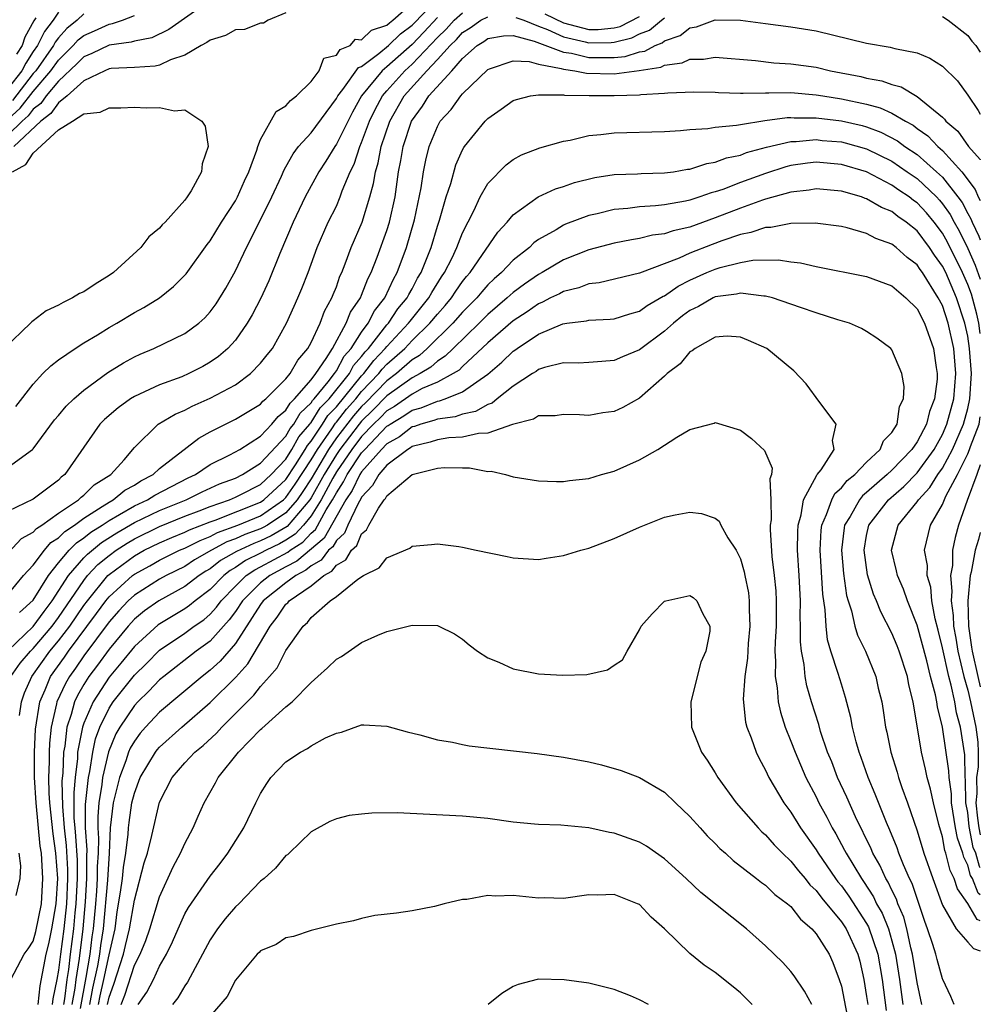
# Model space of a CAD drawing. Units: inches. Extents: x 2626159 to 2628000, y 1434000 to 1437000.
# Drawn here: x 2627924 to 2628000, y 1434263 to 1434341 of the extents above; entities that cross this region are included whole.
import ezdxf

# ---------------------------------------------------------------- set-up
doc = ezdxf.new("R2010")
doc.units = ezdxf.units.IN
doc.header["$MEASUREMENT"] = 0
doc.layers.add('LD26251434_2ft', color=207, linetype='Continuous')

msp = doc.modelspace()

# ---------------------------------------------------------------- linework, layer by layer
at = {"layer": 'LD26251434_2ft'}
for points, elevation in [([(2627923, 1434305.589), (2627924.946, 1434307), (2627925, 1434307.053), (2627926.673, 1434309.327), (2627927, 1434309.693), (2627927.59, 1434310.41), (2627928.211, 1434311), (2627929, 1434311.688), (2627930.902, 1434313.098), (2627932.134, 1434313.866), (2627933, 1434314.335), (2627933.456, 1434314.544), (2627934.545, 1434315), (2627937, 1434316.174), (2627938.116, 1434317), (2627938.583, 1434317.417), (2627939, 1434317.885), (2627939.471, 1434318.528), (2627940.234, 1434319.766), (2627941, 1434321.148), (2627941.89, 1434323), (2627943, 1434325.179), (2627943.878, 1434327), (2627944.646, 1434328.646), (2627944.854, 1434329.146), (2627945, 1434329.384), (2627945.572, 1434330.428), (2627946.015, 1434331), (2627947, 1434332.087), (2627949, 1434334.793), (2627949.11, 1434335), (2627949.508, 1434335.508), (2627950.753, 1434337.247), (2627951, 1434337.346), (2627952.364, 1434338.364), (2627953.14, 1434339), (2627954.074, 1434339.926), (2627955, 1434340.62), (2627957, 1434342.69)], 9936), ([(2627939, 1434342.569), (2627935.742, 1434340.258), (2627934.383, 1434339.617), (2627933, 1434339.336), (2627932.748, 1434339.252), (2627931, 1434339.038), (2627929.644, 1434338.357), (2627929, 1434338.111), (2627928.45, 1434337.55), (2627927, 1434336.185), (2627926.015, 1434335), (2627925.595, 1434334.405), (2627925, 1434333.953), (2627924.583, 1434333.417), (2627924.12, 1434333), (2627923, 1434331.931)], 9936), ([(2627923.604, 1434310.396), (2627925, 1434312.175), (2627925.766, 1434313), (2627926.376, 1434313.624), (2627927, 1434314.083), (2627928.313, 1434315), (2627929, 1434315.429), (2627930.075, 1434316.075), (2627931, 1434316.655), (2627931.614, 1434317), (2627933, 1434317.835), (2627933.764, 1434318.236), (2627935.001, 1434318.999), (2627936.106, 1434319.894), (2627937.095, 1434320.905), (2627938.772, 1434323.228), (2627939, 1434323.519), (2627939.91, 1434325), (2627941, 1434326.695), (2627941.164, 1434327), (2627941.715, 1434328.284), (2627942.06, 1434329), (2627942.694, 1434330.694), (2627942.778, 1434331), (2627943, 1434331.542), (2627944.241, 1434333.759), (2627945, 1434334.217), (2627945.357, 1434334.643), (2627945.847, 1434335), (2627947, 1434336.152), (2627947.63, 1434337), (2627947.998, 1434338.003), (2627949, 1434338.244), (2627949.311, 1434338.69), (2627950.087, 1434339), (2627950.508, 1434339.492), (2627951, 1434339.46), (2627951.794, 1434340.206), (2627953, 1434340.601), (2627953.2, 1434340.799), (2627953.468, 1434341), (2627955, 1434342.36)], 9934), ([(2627927, 1434341.641), (2627926.574, 1434341), (2627925.884, 1434340.116), (2627925.334, 1434339), (2627925, 1434338.522), (2627924.394, 1434337.606), (2627924.081, 1434337), (2627923, 1434335.606)], 9942), ([(2627923, 1434298.804), (2627924.07, 1434299.93), (2627925, 1434300.426), (2627925.264, 1434300.736), (2627925.683, 1434301), (2627927, 1434301.932), (2627928.586, 1434303), (2627928.787, 1434303.213), (2627929, 1434303.363), (2627929.817, 1434304.183), (2627931.128, 1434305), (2627932.182, 1434306.182), (2627933, 1434307.135), (2627934.885, 1434309), (2627936.222, 1434309.778), (2627937, 1434310.102), (2627937.583, 1434310.417), (2627939, 1434311.048), (2627941, 1434312.125), (2627942.198, 1434313), (2627943, 1434313.823), (2627943.512, 1434314.488), (2627943.93, 1434315), (2627945.064, 1434317), (2627945.653, 1434318.347), (2627945.958, 1434319), (2627946.263, 1434319.737), (2627946.757, 1434321), (2627947.488, 1434323), (2627948.363, 1434325), (2627949, 1434326.278), (2627949.314, 1434327), (2627949.472, 1434327.472), (2627950.099, 1434329), (2627950.398, 1434329.602), (2627950.861, 1434331), (2627951, 1434331.304), (2627951.628, 1434333), (2627952.072, 1434333.928), (2627952.662, 1434335), (2627953, 1434335.402), (2627954.413, 1434337), (2627955, 1434337.527), (2627957, 1434339.645), (2627957.702, 1434340.298), (2627958.319, 1434341), (2627959, 1434341.597)], 9940), ([(2627923, 1434333.163), (2627923.966, 1434334.033), (2627925, 1434335.362), (2627926.394, 1434337), (2627927, 1434337.85), (2627927.587, 1434338.412), (2627928.163, 1434339), (2627928.556, 1434339.444), (2627929, 1434339.798), (2627929.838, 1434340.162), (2627931, 1434340.697), (2627931.27, 1434340.73), (2627932.075, 1434341), (2627933, 1434341.377)], 9938), ([(2627923, 1434295.532), (2627924.229, 1434297), (2627925, 1434297.83), (2627925.872, 1434299), (2627926.391, 1434299.609), (2627927, 1434299.992), (2627927.5, 1434300.501), (2627928.259, 1434301), (2627929, 1434301.544), (2627930.463, 1434302.463), (2627931, 1434302.828), (2627931.314, 1434303), (2627932.24, 1434303.76), (2627933, 1434304.172), (2627933.503, 1434304.497), (2627934.494, 1434305), (2627935, 1434305.474), (2627938.105, 1434307.895), (2627939, 1434308.382), (2627940.209, 1434309), (2627941, 1434309.381), (2627943, 1434310.593), (2627943.185, 1434310.815), (2627943.414, 1434311), (2627945, 1434312.579), (2627945.345, 1434313), (2627945.941, 1434314.059), (2627946.752, 1434315), (2627947, 1434315.464), (2627947.709, 1434317), (2627948.059, 1434317.941), (2627948.644, 1434319), (2627948.738, 1434319.262), (2627949, 1434319.888), (2627949.284, 1434320.716), (2627949.421, 1434321), (2627949.698, 1434321.698), (2627950.172, 1434323), (2627951.037, 1434325), (2627951.658, 1434327), (2627951.948, 1434328.052), (2627952.089, 1434329), (2627952.306, 1434329.694), (2627952.548, 1434331), (2627953.23, 1434333), (2627954.38, 1434335), (2627956.173, 1434337), (2627957, 1434337.882), (2627958.01, 1434339), (2627958.523, 1434339.477), (2627959, 1434340.02), (2627959.599, 1434340.401), (2627960.454, 1434341), (2627961, 1434341.274)], 9942), ([(2627929, 1434341.499), (2627928.464, 1434341), (2627927.65, 1434340.35), (2627927, 1434339.615), (2627926.73, 1434339.27), (2627926.597, 1434339), (2627925.189, 1434337), (2627925, 1434336.778), (2627923.35, 1434334.65)], 9940), ([(2627945, 1434341.594), (2627943.603, 1434341), (2627943.22, 1434340.78), (2627943, 1434340.776), (2627941.72, 1434340.28), (2627941, 1434340.247), (2627940.21, 1434339.79), (2627939, 1434339.433), (2627938.753, 1434339.247), (2627938.284, 1434339), (2627937, 1434338.223), (2627935.858, 1434337.858), (2627935, 1434337.447), (2627934.644, 1434337.356), (2627933, 1434337.246), (2627931.165, 1434337.165), (2627931, 1434337.141), (2627930.66, 1434337), (2627929, 1434336.188), (2627927.688, 1434335), (2627927, 1434334.462), (2627926.395, 1434333.605), (2627925.598, 1434333), (2627923.469, 1434331)], 9934), ([(2627965.511, 1434341.511), (2627967, 1434340.804), (2627969, 1434340.267), (2627969.726, 1434340.274), (2627971, 1434340.388), (2627971.49, 1434340.51), (2627973, 1434341.296)], 9940), ([(2627997, 1434341.289), (2627997.451, 1434341), (2627999, 1434339.783), (2627999.337, 1434339.337), (2627999.657, 1434339), (2628000, 1434338.475)], 9942), ([(2627957, 1434341.214), (2627955.94, 1434340.06), (2627955, 1434339.09), (2627953, 1434337.299), (2627952.627, 1434337), (2627951.001, 1434335), (2627950.273, 1434333.726), (2627949, 1434331.181), (2627948.869, 1434331), (2627948.165, 1434329.835), (2627947.621, 1434329), (2627946.537, 1434327), (2627945.575, 1434325), (2627944.519, 1434322.519), (2627943.642, 1434320.358), (2627943.011, 1434318.989), (2627942.331, 1434317.669), (2627941.939, 1434317), (2627941, 1434315.66), (2627940.406, 1434315), (2627939.654, 1434314.345), (2627939, 1434313.896), (2627938.429, 1434313.571), (2627937.325, 1434313), (2627936.755, 1434312.755), (2627935, 1434312.1), (2627933, 1434311.187), (2627932.702, 1434311), (2627931.708, 1434310.292), (2627930.627, 1434309.373), (2627930.26, 1434309), (2627927.507, 1434305), (2627927.21, 1434304.791), (2627927, 1434304.569), (2627925, 1434303.049), (2627923, 1434302.104)], 9938), ([(2627925.201, 1434341.201), (2627925.038, 1434340.962), (2627924.34, 1434339.659), (2627924.123, 1434339), (2627923.676, 1434338.324)], 9944), ([(2627923.914, 1434294.086), (2627925, 1434295.052), (2627926.196, 1434297), (2627927, 1434298.014), (2627927.831, 1434299), (2627928.41, 1434299.59), (2627929, 1434299.978), (2627929.562, 1434300.438), (2627930.45, 1434301), (2627931, 1434301.373), (2627931.827, 1434301.827), (2627933, 1434302.52), (2627934.042, 1434303), (2627934.625, 1434303.375), (2627935.934, 1434304.067), (2627937.266, 1434304.735), (2627937.841, 1434305), (2627939, 1434305.787), (2627940.563, 1434306.563), (2627941.347, 1434307), (2627943, 1434308.049), (2627943.881, 1434309), (2627944.389, 1434309.611), (2627945, 1434310.103), (2627945.331, 1434310.67), (2627945.684, 1434311), (2627947, 1434312.52), (2627947.372, 1434313), (2627948.196, 1434314.196), (2627948.686, 1434315), (2627949.784, 1434317), (2627950.123, 1434317.877), (2627950.904, 1434319), (2627951, 1434319.22), (2627951.491, 1434320.509), (2627951.76, 1434321), (2627952.24, 1434322.24), (2627953, 1434324.346), (2627953.203, 1434325), (2627953.647, 1434327), (2627953.933, 1434329), (2627954.115, 1434329.885), (2627954.296, 1434331), (2627954.955, 1434333), (2627955.82, 1434334.18), (2627956.336, 1434335), (2627958.14, 1434337), (2627959, 1434337.979), (2627960.155, 1434339), (2627960.671, 1434339.329), (2627961, 1434339.559), (2627962.246, 1434339.754), (2627963, 1434339.782), (2627964.654, 1434339.346), (2627967, 1434338.47), (2627967.611, 1434338.389), (2627969, 1434338.054), (2627969.964, 1434338.036), (2627971, 1434338.048), (2627971.87, 1434338.13), (2627973, 1434338.494), (2627973.437, 1434338.563), (2627974.258, 1434339), (2627974.796, 1434339.204), (2627975, 1434339.373), (2627976.217, 1434339.783), (2627977, 1434340.395), (2627977.529, 1434340.471), (2627979, 1434341.032), (2627981.016, 1434341.016), (2627983, 1434340.732), (2627985, 1434340.477), (2627987, 1434340.16), (2627991, 1434339.174), (2627992.873, 1434338.873), (2627993.233, 1434338.767), (2627995, 1434338.419), (2627996.009, 1434338.009), (2627997, 1434337.355), (2627998.19, 1434336.19), (2627999, 1434335.06), (2627999.842, 1434333.842), (2628000, 1434333.558)], 9944), ([(2627963.224, 1434341.224), (2627963.855, 1434341), (2627965, 1434340.544), (2627965.72, 1434340.28), (2627967, 1434339.682), (2627968.708, 1434339.292), (2627969, 1434339.212), (2627970.77, 1434339.23), (2627971, 1434339.251), (2627972.402, 1434339.598), (2627973, 1434339.911), (2627973.79, 1434340.21), (2627974.745, 1434341), (2627975, 1434341.182)], 9942), ([(2627923, 1434291.072), (2627925, 1434292.974), (2627925.847, 1434294.153), (2627926.502, 1434295), (2627927.788, 1434297), (2627929, 1434298.394), (2627929.292, 1434298.708), (2627930.392, 1434299.608), (2627931.609, 1434300.391), (2627933, 1434301.201), (2627935, 1434302.158), (2627937.105, 1434303), (2627938.373, 1434303.627), (2627939.744, 1434304.256), (2627941, 1434304.726), (2627941.561, 1434305), (2627943, 1434305.902), (2627945, 1434308.052), (2627945.337, 1434308.663), (2627945.624, 1434309), (2627946.131, 1434309.869), (2627947, 1434310.682), (2627947.123, 1434310.877), (2627947.241, 1434311), (2627948.345, 1434312.345), (2627948.853, 1434313), (2627949, 1434313.214), (2627949.62, 1434314.38), (2627950.165, 1434315), (2627951, 1434316.293), (2627951.522, 1434317), (2627952.018, 1434317.982), (2627952.835, 1434319), (2627953.515, 1434320.485), (2627953.82, 1434321), (2627954.554, 1434323), (2627955.178, 1434325.178), (2627955.71, 1434327.711), (2627955.905, 1434329), (2627956.084, 1434329.916), (2627956.351, 1434331), (2627957, 1434332.588), (2627957.231, 1434333), (2627958.083, 1434333.917), (2627958.846, 1434335), (2627959, 1434335.173), (2627961, 1434337.107), (2627961.14, 1434337.14), (2627963, 1434337.772), (2627964.277, 1434337.723), (2627965, 1434337.518), (2627966.813, 1434337.187), (2627967, 1434337.118), (2627967.887, 1434337), (2627968.81, 1434336.81), (2627971, 1434336.756), (2627972.984, 1434337.016), (2627974.711, 1434337.289), (2627975, 1434337.443), (2627976.379, 1434337.621), (2627977, 1434337.91), (2627978.072, 1434337.928), (2627979, 1434338.087), (2627982.188, 1434337.812), (2627983.635, 1434337.635), (2627985, 1434337.549), (2627987, 1434337.273), (2627988.133, 1434337), (2627990.531, 1434336.531), (2627991, 1434336.411), (2627992.197, 1434336.197), (2627993, 1434335.905), (2627993.726, 1434335.726), (2627995, 1434334.957), (2627997, 1434333.321), (2627997.167, 1434333.167), (2627997.277, 1434333), (2627998.208, 1434332.208), (2627999.059, 1434331), (2627999.977, 1434329.977), (2628000, 1434329.93)], 9946), ([(2627923.224, 1434289), (2627923.946, 1434290.054), (2627924.774, 1434291), (2627925, 1434291.216), (2627926.502, 1434293), (2627927, 1434293.665), (2627929, 1434296.62), (2627929.303, 1434297), (2627930.121, 1434297.879), (2627931, 1434298.597), (2627931.554, 1434299), (2627932.428, 1434299.571), (2627933, 1434299.903), (2627935, 1434300.89), (2627937, 1434301.699), (2627938.122, 1434302.122), (2627939, 1434302.474), (2627940.538, 1434303), (2627941, 1434303.199), (2627941.388, 1434303.388), (2627943, 1434304.216), (2627943.85, 1434305), (2627945, 1434306.235), (2627945.481, 1434307), (2627946.021, 1434307.979), (2627946.892, 1434309), (2627946.932, 1434309.068), (2627947, 1434309.132), (2627947.723, 1434310.277), (2627948.42, 1434311), (2627950.028, 1434313), (2627950.365, 1434313.635), (2627951, 1434314.357), (2627951.275, 1434314.725), (2627951.54, 1434315), (2627953, 1434316.868), (2627953.124, 1434317), (2627953.877, 1434318.123), (2627954.61, 1434319), (2627954.73, 1434319.269), (2627955, 1434319.725), (2627955.438, 1434320.562), (2627955.715, 1434321), (2627956.2, 1434322.199), (2627956.497, 1434323), (2627957, 1434324.689), (2627957.163, 1434325.162), (2627957.699, 1434327), (2627958.057, 1434328.057), (2627958.464, 1434329.536), (2627959, 1434330.74), (2627959.09, 1434330.91), (2627959.159, 1434331), (2627960.786, 1434333), (2627961, 1434333.222), (2627962.057, 1434333.943), (2627963, 1434334.633), (2627963.267, 1434334.733), (2627964.367, 1434335), (2627965, 1434335.102), (2627965.079, 1434335.079), (2627967, 1434335.084), (2627967.07, 1434335.07), (2627969.03, 1434335.03), (2627971, 1434335.025), (2627973, 1434335.092), (2627973.116, 1434335.116), (2627975, 1434335.219), (2627975.259, 1434335.259), (2627977.324, 1434335.324), (2627979, 1434335.294), (2627979.271, 1434335.272), (2627981, 1434335.234), (2627981.217, 1434335.217), (2627983, 1434335.256), (2627983.243, 1434335.243), (2627985, 1434335.269), (2627987, 1434335.099), (2627987.529, 1434335), (2627989, 1434334.772), (2627991, 1434334.344), (2627992.068, 1434334.068), (2627993, 1434333.65), (2627994.082, 1434333), (2627994.676, 1434332.676), (2627995, 1434332.428), (2627995.84, 1434331.839), (2627996.635, 1434331), (2627997, 1434330.686), (2627998.526, 1434329), (2627999.582, 1434327.582), (2627999.83, 1434327), (2628000, 1434326.705)], 9948), ([(2627923.342, 1434329), (2627924.417, 1434329.583), (2627925, 1434330.468), (2627927, 1434332.324), (2627928.105, 1434333), (2627929, 1434333.591), (2627930.288, 1434333.712), (2627931, 1434334.069), (2627931.935, 1434334.066), (2627933, 1434334.118), (2627933.937, 1434334.063), (2627935, 1434334.097), (2627936.173, 1434333.827), (2627937, 1434333.895), (2627938.355, 1434333), (2627938.616, 1434332.616), (2627938.85, 1434331), (2627938.379, 1434329.621), (2627938.314, 1434329), (2627937.492, 1434327.492), (2627937.189, 1434327), (2627937, 1434326.735), (2627935.43, 1434325), (2627935.209, 1434324.791), (2627935, 1434324.531), (2627934.161, 1434323.839), (2627933.506, 1434323), (2627931.339, 1434321), (2627931, 1434320.763), (2627929.904, 1434320.096), (2627929, 1434319.486), (2627928.663, 1434319.337), (2627928.108, 1434319), (2627927.356, 1434318.644), (2627927, 1434318.415), (2627926.026, 1434317.974), (2627925, 1434317.176), (2627924.883, 1434317.117), (2627924.786, 1434317), (2627922.694, 1434315)], 9932), ([(2627923.903, 1434285.903), (2627924.053, 1434287), (2627924.294, 1434287.705), (2627924.877, 1434289), (2627926.311, 1434291), (2627927, 1434291.82), (2627927.903, 1434293), (2627929, 1434294.616), (2627929.28, 1434295), (2627930.904, 1434297), (2627931, 1434297.09), (2627933, 1434298.562), (2627933.784, 1434299), (2627935, 1434299.603), (2627935.977, 1434300.023), (2627937, 1434300.436), (2627937.373, 1434300.627), (2627939, 1434301.261), (2627939.397, 1434301.397), (2627943, 1434302.824), (2627943.254, 1434303), (2627945, 1434304.613), (2627945.768, 1434305.768), (2627946.543, 1434307), (2627946.706, 1434307.295), (2627947, 1434307.64), (2627947.895, 1434309), (2627948.323, 1434309.677), (2627949, 1434310.379), (2627951, 1434312.816), (2627951.176, 1434313), (2627951.956, 1434314.045), (2627952.876, 1434315), (2627953, 1434315.158), (2627954.727, 1434317), (2627954.837, 1434317.163), (2627956.333, 1434319), (2627956.562, 1434319.438), (2627957.336, 1434320.664), (2627957.576, 1434321), (2627958.165, 1434322.165), (2627958.551, 1434323), (2627958.661, 1434323.339), (2627959, 1434324.156), (2627959.888, 1434325.888), (2627960.402, 1434327), (2627961, 1434328.062), (2627962.447, 1434329.553), (2627963, 1434329.959), (2627963.669, 1434330.331), (2627965.107, 1434330.893), (2627967, 1434331.432), (2627967.507, 1434331.507), (2627969, 1434331.858), (2627969.937, 1434331.937), (2627971, 1434332.086), (2627975, 1434332.186), (2627976.256, 1434332.256), (2627977, 1434332.344), (2627978.423, 1434332.423), (2627979, 1434332.519), (2627980.681, 1434332.681), (2627981, 1434332.751), (2627982.936, 1434333.064), (2627984.715, 1434333.285), (2627985, 1434333.289), (2627985.269, 1434333.269), (2627987, 1434333.267), (2627989, 1434333.018), (2627990.648, 1434332.648), (2627991, 1434332.551), (2627992.132, 1434332.131), (2627993.446, 1434331.446), (2627994.029, 1434331), (2627995, 1434330.35), (2627996.543, 1434329), (2627997, 1434328.567), (2627998.23, 1434327), (2627998.553, 1434326.553), (2627999, 1434325.696), (2627999.255, 1434325.255), (2627999.349, 1434325), (2627999.893, 1434323.893), (2628000, 1434323.591)], 9950), ([(2627923.213, 1434265), (2627924.272, 1434267), (2627924.581, 1434267.419), (2627925, 1434268.037), (2627925.196, 1434268.804), (2627925.637, 1434271), (2627925.765, 1434273), (2627925.635, 1434275), (2627925.55, 1434275.551), (2627925.216, 1434279), (2627925.1, 1434281), (2627925.092, 1434283), (2627925.175, 1434284.825), (2627925.516, 1434287), (2627925.935, 1434287.935), (2627926.361, 1434289), (2627927.469, 1434290.531), (2627927.79, 1434291), (2627930.014, 1434293.987), (2627930.737, 1434295), (2627931, 1434295.321), (2627932.844, 1434297), (2627933, 1434297.115), (2627934.224, 1434297.776), (2627935, 1434298.217), (2627936.59, 1434299), (2627937, 1434299.173), (2627938.209, 1434299.791), (2627939, 1434300.093), (2627939.587, 1434300.413), (2627941.205, 1434301), (2627943, 1434301.741), (2627944.814, 1434303), (2627945, 1434303.172), (2627945.75, 1434304.25), (2627947, 1434306.16), (2627947.498, 1434307), (2627948.632, 1434308.632), (2627948.923, 1434309.077), (2627949, 1434309.157), (2627949.811, 1434310.189), (2627950.531, 1434311), (2627951, 1434311.574), (2627952.365, 1434313), (2627952.636, 1434313.364), (2627953, 1434313.741), (2627954.42, 1434315), (2627955, 1434315.617), (2627956.413, 1434317), (2627957, 1434317.722), (2627957.607, 1434318.393), (2627958.119, 1434319), (2627958.459, 1434319.541), (2627959, 1434320.295), (2627959.314, 1434320.686), (2627959.597, 1434321), (2627961.793, 1434324.207), (2627962.52, 1434325), (2627963, 1434325.587), (2627964.988, 1434327.012), (2627966.359, 1434327.641), (2627967, 1434327.838), (2627967.865, 1434328.135), (2627969.463, 1434328.537), (2627971, 1434328.783), (2627972.844, 1434328.844), (2627973.134, 1434328.866), (2627975, 1434328.901), (2627975.698, 1434329), (2627976.807, 1434329.193), (2627977, 1434329.214), (2627978.354, 1434329.646), (2627979, 1434329.744), (2627979.904, 1434330.096), (2627981, 1434330.316), (2627981.485, 1434330.515), (2627983.057, 1434330.943), (2627985, 1434331.404), (2627985.404, 1434331.403), (2627987, 1434331.542), (2627987.485, 1434331.485), (2627989, 1434331.358), (2627989.292, 1434331.292), (2627991, 1434330.815), (2627993, 1434329.828), (2627994.218, 1434329), (2627995, 1434328.456), (2627996.528, 1434327), (2627996.756, 1434326.756), (2627997, 1434326.463), (2627997.613, 1434325.613), (2627997.933, 1434325), (2627998.322, 1434324.322), (2627999, 1434322.913), (2627999.596, 1434321.595), (2628000, 1434320.496)], 9952), ([(2628000, 1434316.185), (2627999.871, 1434317), (2627999.72, 1434317.72), (2627999.29, 1434319.29), (2627999, 1434320.056), (2627998.591, 1434321), (2627997.414, 1434323.414), (2627997, 1434324.134), (2627996.351, 1434325), (2627995.737, 1434325.737), (2627995, 1434326.525), (2627994.717, 1434326.717), (2627994.367, 1434327), (2627993.548, 1434327.548), (2627993, 1434327.94), (2627991, 1434328.997), (2627989, 1434329.582), (2627987, 1434329.744), (2627986.32, 1434329.68), (2627985, 1434329.49), (2627984.606, 1434329.394), (2627983, 1434328.868), (2627981, 1434328.14), (2627979.6, 1434327.6), (2627979, 1434327.404), (2627978.672, 1434327.328), (2627977.794, 1434327), (2627977, 1434326.743), (2627976.665, 1434326.665), (2627975, 1434326.373), (2627974.285, 1434326.285), (2627973, 1434326.215), (2627972.088, 1434326.088), (2627971, 1434325.995), (2627969.657, 1434325.657), (2627969, 1434325.519), (2627967.161, 1434324.839), (2627967, 1434324.767), (2627966.397, 1434324.398), (2627965, 1434323.615), (2627964.642, 1434323.359), (2627964.291, 1434323), (2627963, 1434321.986), (2627962.071, 1434321), (2627961.492, 1434320.508), (2627961, 1434320.029), (2627960.512, 1434319.488), (2627960.12, 1434319), (2627959, 1434317.874), (2627958.238, 1434317), (2627956.194, 1434315), (2627955.575, 1434314.425), (2627955, 1434314.083), (2627953.77, 1434313), (2627953, 1434312.44), (2627951.315, 1434310.685), (2627951, 1434310.384), (2627950.35, 1434309.651), (2627949, 1434307.903), (2627948.373, 1434307), (2627947, 1434304.677), (2627946.342, 1434303.658), (2627945.884, 1434303), (2627945, 1434301.962), (2627943.557, 1434301), (2627943.204, 1434300.797), (2627943, 1434300.7), (2627941.753, 1434300.247), (2627941, 1434299.903), (2627940.336, 1434299.664), (2627939.116, 1434299), (2627937.767, 1434298.233), (2627937, 1434297.724), (2627935.526, 1434297), (2627935, 1434296.709), (2627933, 1434295.448), (2627932.511, 1434295), (2627931.784, 1434294.216), (2627931, 1434293.327), (2627929, 1434290.627), (2627928.339, 1434289.661), (2627927.854, 1434289), (2627927.541, 1434288.46), (2627926.868, 1434287), (2627926.844, 1434286.844), (2627926.422, 1434285), (2627926.281, 1434283.719), (2627926.249, 1434283), (2627926.253, 1434282.253), (2627926.21, 1434281), (2627926.239, 1434279.761), (2627926.285, 1434279), (2627926.532, 1434276.532), (2627926.767, 1434275), (2627926.923, 1434273), (2627926.795, 1434271), (2627926.432, 1434269), (2627926.19, 1434267.81), (2627925.983, 1434267), (2627925.519, 1434264.481), (2627925.345, 1434263)], 9954), ([(2628000, 1434271.698), (2627999.843, 1434271.843), (2627999.383, 1434273), (2627999.229, 1434273.229), (2627999, 1434274.052), (2627998.686, 1434274.686), (2627998.608, 1434275), (2627998.191, 1434276.191), (2627998.039, 1434277), (2627997.72, 1434279), (2627997.706, 1434279.706), (2627997.526, 1434281), (2627997.52, 1434281.52), (2627997.016, 1434285), (2627996.603, 1434286.603), (2627996.554, 1434287), (2627996.452, 1434287.548), (2627996.062, 1434289), (2627995.761, 1434290.239), (2627995, 1434293.076), (2627994.236, 1434295), (2627993.918, 1434295.918), (2627993.442, 1434297), (2627993.369, 1434297.369), (2627992.964, 1434299), (2627993.483, 1434301), (2627995, 1434302.851), (2627995.096, 1434303), (2627996.015, 1434303.985), (2627996.641, 1434305), (2627997, 1434305.512), (2627997.807, 1434307), (2627998.666, 1434309), (2627999, 1434310.227), (2627999.181, 1434311), (2627999.302, 1434313), (2627999.157, 1434315), (2627999, 1434315.957), (2627998.781, 1434317), (2627998.126, 1434319), (2627997.26, 1434321), (2627997, 1434321.528), (2627996.379, 1434322.379), (2627995.979, 1434323), (2627995, 1434324.307), (2627994.142, 1434325), (2627993.463, 1434325.463), (2627993, 1434325.837), (2627992.163, 1434326.163), (2627991, 1434326.862), (2627990.889, 1434326.889), (2627990.595, 1434327), (2627989, 1434327.47), (2627987, 1434327.639), (2627986.454, 1434327.546), (2627985, 1434327.381), (2627983, 1434326.826), (2627982.75, 1434326.75), (2627981, 1434326.119), (2627979, 1434325.343), (2627977, 1434324.612), (2627975.683, 1434324.317), (2627975, 1434324.076), (2627974.041, 1434323.959), (2627973, 1434323.7), (2627972.388, 1434323.612), (2627971, 1434323.347), (2627969, 1434322.816), (2627967, 1434322.009), (2627965.298, 1434321), (2627965, 1434320.842), (2627963.909, 1434320.09), (2627963, 1434319.423), (2627962.771, 1434319.229), (2627962.537, 1434319), (2627961, 1434317.69), (2627960.313, 1434317), (2627958.243, 1434315), (2627957.627, 1434314.373), (2627957, 1434313.987), (2627956.488, 1434313.512), (2627955.627, 1434313), (2627955, 1434312.67), (2627953, 1434311.238), (2627951.901, 1434310.099), (2627951, 1434309.239), (2627950.799, 1434309), (2627949.269, 1434307), (2627949, 1434306.605), (2627948.028, 1434305), (2627947, 1434303.17), (2627946.887, 1434303), (2627945.113, 1434300.887), (2627943.849, 1434300.152), (2627943, 1434299.748), (2627942.452, 1434299.549), (2627941.083, 1434298.918), (2627939.818, 1434298.182), (2627939, 1434297.537), (2627938.656, 1434297.344), (2627938.137, 1434297), (2627937, 1434296.126), (2627934.935, 1434295), (2627933.803, 1434294.196), (2627933, 1434293.539), (2627932.512, 1434293), (2627931, 1434291.18), (2627930.088, 1434289.912), (2627929.393, 1434289), (2627929, 1434288.375), (2627928.496, 1434287.505), (2627928.262, 1434287), (2627928.001, 1434286.001), (2627927.655, 1434285), (2627927.488, 1434283.488), (2627927.392, 1434283), (2627927.334, 1434281.334), (2627927.268, 1434280.732), (2627927.302, 1434278.698), (2627927.44, 1434277), (2627927.599, 1434275.599), (2627927.705, 1434273.705), (2627927.711, 1434273), (2627927.617, 1434271), (2627927.404, 1434269), (2627927.143, 1434267), (2627927, 1434265.738), (2627926.866, 1434265), (2627926.551, 1434263.449), (2627926.498, 1434263)], 9956), ([(2628000, 1434269.632), (2627999.757, 1434269.757), (2627999, 1434271.006), (2627998.183, 1434272.183), (2627997.925, 1434273), (2627997.619, 1434273.619), (2627997.275, 1434275), (2627997.204, 1434275.204), (2627997, 1434276.294), (2627996.712, 1434277.288), (2627996.286, 1434279), (2627996.065, 1434280.065), (2627995.794, 1434281), (2627995.663, 1434281.663), (2627995.342, 1434283), (2627994.689, 1434287), (2627994.353, 1434288.353), (2627994.236, 1434289), (2627993.584, 1434291), (2627993.422, 1434291.422), (2627993, 1434292.444), (2627992.126, 1434294.126), (2627991.772, 1434295), (2627991.537, 1434295.537), (2627991.068, 1434297.068), (2627990.807, 1434299), (2627991, 1434300.163), (2627991.174, 1434301), (2627992.724, 1434303), (2627993.944, 1434304.056), (2627995, 1434305.132), (2627996.343, 1434307), (2627997, 1434308.181), (2627997.362, 1434309), (2627997.898, 1434311), (2627998.062, 1434313), (2627997.893, 1434315), (2627997.463, 1434317), (2627997, 1434318.389), (2627996.675, 1434319), (2627995.413, 1434321), (2627995.239, 1434321.239), (2627995, 1434321.61), (2627994.201, 1434322.201), (2627993.331, 1434323), (2627993, 1434323.261), (2627991.715, 1434323.714), (2627991, 1434324.101), (2627989.45, 1434324.55), (2627989, 1434324.652), (2627986.933, 1434324.933), (2627985, 1434324.889), (2627983.411, 1434324.588), (2627983, 1434324.584), (2627981.824, 1434324.176), (2627981, 1434324.036), (2627979.526, 1434323.526), (2627978.764, 1434323.236), (2627977, 1434322.538), (2627976.145, 1434322.145), (2627973, 1434320.958), (2627969.808, 1434320.192), (2627969, 1434320.112), (2627968.205, 1434319.795), (2627967, 1434319.518), (2627966.667, 1434319.333), (2627965.97, 1434319), (2627965.338, 1434318.662), (2627965, 1434318.535), (2627964.106, 1434317.894), (2627963, 1434317.178), (2627961, 1434315.432), (2627959, 1434313.569), (2627958.718, 1434313.282), (2627958.258, 1434313), (2627957, 1434312.329), (2627955.809, 1434311.809), (2627955, 1434311.383), (2627953.603, 1434310.397), (2627953, 1434310.043), (2627952.487, 1434309.513), (2627951.949, 1434309), (2627951, 1434308.016), (2627950.222, 1434307), (2627949, 1434305.206), (2627948.715, 1434304.716), (2627947.8, 1434303), (2627947, 1434301.722), (2627946.405, 1434301), (2627945.727, 1434300.273), (2627945, 1434299.798), (2627944.494, 1434299.507), (2627943.43, 1434299), (2627943, 1434298.768), (2627941.81, 1434298.19), (2627941, 1434297.641), (2627940.593, 1434297.407), (2627940.078, 1434297), (2627939, 1434295.891), (2627937.821, 1434295), (2627937.382, 1434294.618), (2627937, 1434294.361), (2627934.897, 1434293.102), (2627933, 1434291.385), (2627931.932, 1434290.068), (2627931, 1434288.961), (2627929.729, 1434287), (2627929, 1434285.304), (2627928.895, 1434285), (2627928.511, 1434283), (2627928.493, 1434282.493), (2627928.308, 1434281), (2627928.2, 1434279.8), (2627928.216, 1434277.783), (2627928.28, 1434277), (2627928.353, 1434276.353), (2627928.46, 1434274.46), (2627928.473, 1434273), (2627928.366, 1434271), (2627928.287, 1434270.287), (2627928.173, 1434269), (2627927.917, 1434267), (2627927.779, 1434265.779), (2627927.657, 1434265), (2627927.473, 1434263.473), (2627927.388, 1434263)], 9958), ([(2627928.074, 1434263), (2627928.31, 1434264.31), (2627928.393, 1434265), (2627928.652, 1434266.652), (2627928.942, 1434269), (2627929.134, 1434271.135), (2627929.251, 1434273), (2627929.234, 1434274.766), (2627929.257, 1434275.257), (2627929.138, 1434277), (2627929.136, 1434278.864), (2627929.36, 1434281), (2627929.469, 1434281.469), (2627929.702, 1434283), (2627929.936, 1434284.064), (2627930.277, 1434285), (2627931, 1434286.491), (2627931.331, 1434287), (2627933, 1434289.114), (2627933.962, 1434290.038), (2627935, 1434291.08), (2627937, 1434292.443), (2627937.748, 1434293), (2627938.496, 1434293.504), (2627939, 1434293.943), (2627939.511, 1434294.489), (2627939.876, 1434295), (2627941, 1434296.156), (2627941.856, 1434297), (2627942.538, 1434297.463), (2627943, 1434297.687), (2627945.154, 1434298.846), (2627945.334, 1434299), (2627946.341, 1434299.658), (2627947, 1434300.365), (2627947.343, 1434300.657), (2627948.201, 1434302.201), (2627948.701, 1434303), (2627949, 1434303.56), (2627949.577, 1434304.424), (2627949.854, 1434305), (2627951, 1434306.725), (2627951.243, 1434307), (2627953, 1434308.827), (2627953.11, 1434308.89), (2627953.254, 1434309), (2627954.355, 1434309.645), (2627955, 1434310.1), (2627955.71, 1434310.289), (2627957, 1434310.814), (2627957.164, 1434310.836), (2627957.63, 1434311), (2627959, 1434311.554), (2627961, 1434312.955), (2627962.102, 1434313.898), (2627963, 1434314.779), (2627963.138, 1434314.862), (2627963.316, 1434315), (2627965, 1434316.129), (2627966.949, 1434316.949), (2627967.252, 1434317), (2627968.818, 1434317.182), (2627969, 1434317.233), (2627970.692, 1434317.308), (2627971, 1434317.342), (2627972.253, 1434317.747), (2627973, 1434317.94), (2627973.614, 1434318.386), (2627974.874, 1434319.126), (2627975, 1434319.176), (2627976.061, 1434319.939), (2627977, 1434320.4), (2627978.333, 1434321), (2627979, 1434321.274), (2627979.408, 1434321.407), (2627981, 1434321.807), (2627981.983, 1434321.983), (2627984.02, 1434322.02), (2627985, 1434321.854), (2627985.773, 1434321.773), (2627987, 1434321.484), (2627991, 1434320.709), (2627993, 1434319.948), (2627994.112, 1434319), (2627995, 1434318.123), (2627995.574, 1434317), (2627996.295, 1434315), (2627996.503, 1434313.497), (2627996.585, 1434313), (2627996.573, 1434312.573), (2627996.381, 1434311), (2627995.989, 1434310.011), (2627995.746, 1434309), (2627995, 1434307.592), (2627994.586, 1434307), (2627993, 1434305.35), (2627992.634, 1434305), (2627991, 1434303.571), (2627990.681, 1434303.319), (2627990.424, 1434303), (2627989.682, 1434301.683), (2627989.256, 1434301), (2627989.218, 1434300.782), (2627989.017, 1434299), (2627989.167, 1434297.167), (2627989.407, 1434295.407), (2627989.523, 1434295), (2627989.79, 1434294.21), (2627990.059, 1434293), (2627990.278, 1434292.278), (2627990.9, 1434291), (2627991.715, 1434289), (2627991.922, 1434288.078), (2627992.19, 1434287), (2627992.318, 1434286.318), (2627992.503, 1434285), (2627992.602, 1434284.602), (2627992.911, 1434283), (2627993.411, 1434281.411), (2627993.524, 1434281), (2627993.796, 1434280.204), (2627994.246, 1434279), (2627995, 1434276.785), (2627995.534, 1434275), (2627996.232, 1434273), (2627997, 1434270.882), (2627998.101, 1434269), (2627999, 1434267.941), (2627999.45, 1434267.45), (2628000, 1434267.263)], 9960), ([(2627997.921, 1434263), (2627997.659, 1434263.659), (2627997.038, 1434265), (2627997, 1434265.056), (2627996.572, 1434266.572), (2627996.47, 1434267), (2627996.246, 1434267.754), (2627995.823, 1434269), (2627995.599, 1434269.6), (2627994.597, 1434272.597), (2627994.395, 1434273), (2627993.912, 1434274.088), (2627993.555, 1434275), (2627993.418, 1434275.418), (2627992.833, 1434276.833), (2627992.565, 1434277.435), (2627991.683, 1434279.683), (2627991.11, 1434281), (2627990.572, 1434282.572), (2627990.406, 1434283), (2627990.171, 1434283.829), (2627989.883, 1434285), (2627989.748, 1434285.748), (2627989.335, 1434287.335), (2627989, 1434288.39), (2627988.753, 1434289.247), (2627988.17, 1434291), (2627987.896, 1434291.896), (2627987.78, 1434293), (2627987.717, 1434294.283), (2627987.526, 1434295.526), (2627987.329, 1434299), (2627987.404, 1434300.596), (2627987.45, 1434301), (2627987.831, 1434301.831), (2627988.23, 1434303), (2627988.49, 1434303.51), (2627989, 1434303.959), (2627989.465, 1434304.535), (2627990.052, 1434305), (2627991, 1434305.978), (2627992.079, 1434307), (2627992.33, 1434307.67), (2627993, 1434308.346), (2627993.415, 1434309), (2627993.614, 1434310.386), (2627993.924, 1434311), (2627993.973, 1434311.973), (2627993.785, 1434313), (2627993, 1434314.892), (2627992.911, 1434315), (2627991.808, 1434315.808), (2627991, 1434316.331), (2627990.581, 1434316.581), (2627989.628, 1434317), (2627988.728, 1434317.272), (2627987, 1434317.826), (2627985.765, 1434318.235), (2627983.546, 1434319), (2627983, 1434319.149), (2627982.855, 1434319.145), (2627981, 1434319.382), (2627980.7, 1434319.3), (2627979, 1434319.074), (2627978.838, 1434319), (2627977.674, 1434318.326), (2627977, 1434318.005), (2627976.42, 1434317.58), (2627975.693, 1434317), (2627975, 1434316.376), (2627973, 1434314.897), (2627971.667, 1434314.333), (2627971, 1434314.03), (2627970.032, 1434313.968), (2627969, 1434313.869), (2627968.172, 1434313.828), (2627967, 1434313.855), (2627965.482, 1434313.482), (2627965, 1434313.316), (2627964.822, 1434313.178), (2627964.525, 1434313), (2627963, 1434312.006), (2627961.739, 1434311), (2627961.338, 1434310.662), (2627961, 1434310.554), (2627960.01, 1434309.99), (2627959, 1434309.785), (2627958.419, 1434309.581), (2627957, 1434309.39), (2627956.723, 1434309.277), (2627955.683, 1434309), (2627955.179, 1434308.821), (2627955, 1434308.778), (2627953.995, 1434308.005), (2627953, 1434307.443), (2627952.575, 1434307), (2627951, 1434305.218), (2627950.855, 1434305), (2627950.252, 1434303.747), (2627949.753, 1434303), (2627948.031, 1434299.969), (2627945.869, 1434298.131), (2627945, 1434297.683), (2627943.733, 1434297), (2627943, 1434296.42), (2627941.562, 1434295), (2627941, 1434294.155), (2627940.519, 1434293.481), (2627940.069, 1434293), (2627939, 1434291.799), (2627937.904, 1434291), (2627935.327, 1434289), (2627935, 1434288.73), (2627934.158, 1434287.842), (2627933.27, 1434287), (2627933, 1434286.713), (2627931.855, 1434285), (2627931.546, 1434284.454), (2627930.959, 1434283.041), (2627930.49, 1434281), (2627930.433, 1434280.433), (2627930.191, 1434279), (2627930.1, 1434277.9), (2627930.101, 1434277), (2627930.158, 1434276.158), (2627930.126, 1434275), (2627930.056, 1434273.944), (2627930.065, 1434273), (2627930.003, 1434272.003), (2627929.919, 1434271), (2627929.734, 1434269), (2627929.635, 1434268.366), (2627929.464, 1434267), (2627929.163, 1434265.162), (2627928.697, 1434262.697)], 9962), ([(2627995.364, 1434263), (2627995, 1434264.757), (2627994.64, 1434267), (2627994.51, 1434267.49), (2627994.184, 1434269), (2627993.938, 1434269.938), (2627993.482, 1434271), (2627993.362, 1434271.362), (2627993, 1434272.082), (2627992.709, 1434272.709), (2627992.523, 1434273), (2627992.044, 1434274.044), (2627991.489, 1434275), (2627991.349, 1434275.349), (2627990.121, 1434277.878), (2627989.431, 1434279.431), (2627988.698, 1434281), (2627988.23, 1434282.23), (2627987.911, 1434283), (2627987.356, 1434284.644), (2627987.2, 1434285.199), (2627986.635, 1434287), (2627986.267, 1434288.267), (2627986.124, 1434289), (2627986.042, 1434289.958), (2627985.835, 1434291), (2627985.753, 1434291.753), (2627985.766, 1434293), (2627985.733, 1434293.733), (2627985.747, 1434295), (2627985.649, 1434297), (2627985.53, 1434299), (2627985.538, 1434300.462), (2627985.567, 1434301), (2627985.808, 1434301.808), (2627985.999, 1434303), (2627987.041, 1434304.959), (2627987.089, 1434305), (2627987.389, 1434305.389), (2627988.426, 1434307), (2627988.301, 1434307.699), (2627988.582, 1434309), (2627987.284, 1434310.716), (2627986.199, 1434312.198), (2627985.23, 1434313.23), (2627983.082, 1434315), (2627981.632, 1434315.632), (2627981, 1434315.881), (2627979.957, 1434315.957), (2627979, 1434315.889), (2627977.407, 1434315), (2627977.189, 1434314.811), (2627977, 1434314.733), (2627976.236, 1434313.764), (2627975.213, 1434313), (2627975, 1434312.795), (2627973, 1434311.045), (2627971.683, 1434310.317), (2627971, 1434310.005), (2627970.117, 1434309.883), (2627969, 1434309.684), (2627968.27, 1434309.73), (2627967, 1434309.774), (2627966.33, 1434309.669), (2627965, 1434309.643), (2627964.62, 1434309.381), (2627962.963, 1434308.963), (2627961, 1434308.272), (2627960.263, 1434308.263), (2627959, 1434307.974), (2627957.909, 1434307.909), (2627957, 1434307.763), (2627956.437, 1434307.563), (2627955, 1434307.214), (2627954.879, 1434307.121), (2627954.665, 1434307), (2627953, 1434305.751), (2627952.353, 1434305), (2627951.871, 1434304.129), (2627951, 1434303.22), (2627950.929, 1434303.071), (2627950.719, 1434302.719), (2627949.903, 1434301), (2627949.633, 1434300.367), (2627949, 1434299.775), (2627948.719, 1434299.281), (2627948.388, 1434299), (2627947.793, 1434298.207), (2627947, 1434297.77), (2627946.584, 1434297.416), (2627945.778, 1434297), (2627945, 1434296.419), (2627943.212, 1434295), (2627943, 1434294.716), (2627941, 1434291.613), (2627939.79, 1434290.21), (2627939, 1434289.492), (2627938.366, 1434289), (2627935, 1434286.181), (2627933.886, 1434285), (2627933.475, 1434284.525), (2627933, 1434283.885), (2627932.68, 1434283.32), (2627932.546, 1434283), (2627932.321, 1434282.321), (2627931.82, 1434281), (2627931.334, 1434279), (2627931.094, 1434277), (2627931.003, 1434275.003), (2627930.872, 1434272.872), (2627930.528, 1434269), (2627930.321, 1434267.679), (2627930.236, 1434267), (2627930.086, 1434266.086), (2627929.698, 1434264.302), (2627929.459, 1434263)], 9964), ([(2628000, 1434273.836), (2627999.934, 1434273.934), (2627999.637, 1434275), (2627999.446, 1434275.446), (2627999.118, 1434277.118), (2627999, 1434278.216), (2627998.867, 1434279), (2627998.831, 1434280.831), (2627998.808, 1434281), (2627998.786, 1434282.786), (2627998.441, 1434285), (2627998.125, 1434286.125), (2627997.976, 1434287), (2627997.69, 1434288.31), (2627997.498, 1434289), (2627997, 1434291.276), (2627996.666, 1434292.666), (2627996.428, 1434293.572), (2627996.173, 1434295), (2627996.076, 1434296.076), (2627995.802, 1434297), (2627995.808, 1434297.808), (2627995.585, 1434299), (2627996.06, 1434301), (2627997, 1434302.626), (2627997.283, 1434303.283), (2627998.203, 1434305), (2627999, 1434306.642), (2627999.155, 1434307), (2627999.223, 1434307.224), (2627999.899, 1434309), (2628000, 1434309.588)], 9954), ([(2627930.162, 1434263), (2627930.292, 1434263.708), (2627930.591, 1434265), (2627931, 1434266.96), (2627931.469, 1434269), (2627931.652, 1434270.348), (2627931.908, 1434271.908), (2627932.05, 1434273), (2627932.13, 1434273.869), (2627932.32, 1434275), (2627932.507, 1434276.507), (2627932.53, 1434277), (2627932.578, 1434277.422), (2627932.81, 1434279), (2627933, 1434279.759), (2627933.47, 1434281), (2627934.667, 1434283), (2627934.808, 1434283.192), (2627935, 1434283.412), (2627936.766, 1434285), (2627939, 1434286.932), (2627941.038, 1434288.962), (2627942.002, 1434289.998), (2627943.747, 1434293), (2627944.304, 1434293.696), (2627945, 1434294.723), (2627945.148, 1434294.852), (2627945.263, 1434295), (2627947, 1434296.198), (2627948.007, 1434297), (2627948.647, 1434297.353), (2627949, 1434297.822), (2627949.753, 1434298.247), (2627950.198, 1434299), (2627950.612, 1434299.387), (2627951, 1434300.297), (2627951.388, 1434300.612), (2627951.572, 1434301), (2627952.329, 1434302.329), (2627952.784, 1434303), (2627952.89, 1434303.11), (2627953, 1434303.309), (2627955, 1434305.005), (2627957, 1434305.516), (2627957.563, 1434305.564), (2627959, 1434305.528), (2627959.536, 1434305.536), (2627961, 1434305.254), (2627961.268, 1434305.268), (2627962.4, 1434305), (2627963, 1434304.817), (2627965, 1434304.495), (2627966.442, 1434304.443), (2627967, 1434304.45), (2627967.466, 1434304.534), (2627969, 1434304.693), (2627970.006, 1434305), (2627971, 1434305.279), (2627973, 1434306.173), (2627974.46, 1434307), (2627975.974, 1434307.974), (2627977, 1434308.569), (2627978.92, 1434309.08), (2627979, 1434309.115), (2627981, 1434308.508), (2627981.867, 1434307.867), (2627982.916, 1434306.916), (2627983.505, 1434305.505), (2627983.462, 1434305), (2627983.33, 1434304.669), (2627983.405, 1434303), (2627983.425, 1434301.425), (2627983.355, 1434301), (2627983.353, 1434300.647), (2627983.501, 1434298.498), (2627983.687, 1434297), (2627983.801, 1434295.801), (2627983.84, 1434295), (2627983.823, 1434293), (2627983.744, 1434291.744), (2627983.737, 1434291), (2627983.792, 1434290.208), (2627983.744, 1434289), (2627983.906, 1434288.094), (2627983.98, 1434287), (2627984.163, 1434286.163), (2627984.546, 1434285), (2627985, 1434283.875), (2627985.327, 1434283), (2627986.187, 1434281), (2627987, 1434279.456), (2627987.219, 1434279), (2627987.848, 1434277.848), (2627988.27, 1434277), (2627988.547, 1434276.547), (2627989.254, 1434275.254), (2627989.373, 1434275), (2627990.585, 1434273), (2627990.758, 1434272.758), (2627991.541, 1434271.541), (2627991.791, 1434271), (2627992.237, 1434270.237), (2627992.723, 1434269), (2627993, 1434268.054), (2627993.279, 1434267), (2627993.597, 1434265), (2627993.867, 1434263)], 9966), ([(2628000, 1434305.767), (2627999.734, 1434305), (2627998.956, 1434302.957), (2627998.279, 1434301), (2627997.997, 1434300.003), (2627997.807, 1434299), (2627997.798, 1434297.799), (2627997.649, 1434297), (2627997.751, 1434295.751), (2627997.684, 1434295), (2627997.842, 1434293.842), (2627997.871, 1434293), (2627998.051, 1434292.051), (2627998.218, 1434291), (2627998.702, 1434289), (2627999, 1434287.928), (2627999.229, 1434287), (2627999.653, 1434285), (2627999.797, 1434283.797), (2627999.823, 1434283), (2627999.834, 1434281.834), (2627999.705, 1434281), (2627999.723, 1434279.723), (2627999.646, 1434279), (2627999.778, 1434277.778), (2627999.892, 1434277), (2628000, 1434276.459)], 9952), ([(2627930.865, 1434263), (2627931, 1434263.606), (2627931.379, 1434264.62), (2627932.145, 1434267), (2627932.301, 1434267.699), (2627932.624, 1434269), (2627933, 1434271.272), (2627933.774, 1434274.226), (2627934.036, 1434275), (2627934.399, 1434276.399), (2627935, 1434279.038), (2627936.009, 1434281), (2627937, 1434282.152), (2627937.795, 1434283), (2627938.458, 1434283.542), (2627939.497, 1434284.503), (2627939.932, 1434285), (2627941.924, 1434287), (2627942.477, 1434287.523), (2627943, 1434288.217), (2627943.707, 1434289), (2627944.3, 1434289.699), (2627945, 1434291.055), (2627946.371, 1434293), (2627946.707, 1434293.293), (2627947, 1434293.668), (2627948.499, 1434295), (2627949, 1434295.351), (2627950.703, 1434296.703), (2627951.152, 1434297), (2627952.39, 1434297.61), (2627953, 1434298.414), (2627954.823, 1434299.177), (2627955, 1434299.338), (2627956.54, 1434299.46), (2627957, 1434299.516), (2627958.692, 1434299.308), (2627959, 1434299.254), (2627960.083, 1434299), (2627962.52, 1434298.52), (2627963, 1434298.4), (2627965, 1434298.273), (2627965.616, 1434298.384), (2627967, 1434298.578), (2627968.368, 1434299), (2627969, 1434299.173), (2627971, 1434299.939), (2627973, 1434300.841), (2627975, 1434301.627), (2627975.821, 1434301.821), (2627977, 1434302.03), (2627977.926, 1434301.926), (2627979, 1434301.546), (2627979.307, 1434301.307), (2627979.456, 1434301), (2627980.013, 1434299.987), (2627980.663, 1434299), (2627981, 1434298.321), (2627981.304, 1434297.304), (2627981.35, 1434297), (2627981.631, 1434295.631), (2627981.698, 1434295), (2627981.693, 1434294.307), (2627981.739, 1434293), (2627981.617, 1434291.616), (2627981.551, 1434290.449), (2627981.343, 1434289), (2627981.211, 1434287.211), (2627981.392, 1434285.392), (2627981.502, 1434285), (2627981.855, 1434284.145), (2627982.252, 1434283), (2627982.493, 1434282.493), (2627983, 1434281.582), (2627983.263, 1434281), (2627984.433, 1434279), (2627985, 1434278.254), (2627985.769, 1434277), (2627987, 1434275.255), (2627987.15, 1434275), (2627988.53, 1434273), (2627988.728, 1434272.728), (2627989, 1434272.403), (2627989.585, 1434271.585), (2627991, 1434269.429), (2627991.158, 1434269.158), (2627991.894, 1434267), (2627992.221, 1434265), (2627992.548, 1434262.548)], 9968), ([(2628000, 1434300.421), (2627999.866, 1434299.866), (2627999.6, 1434299), (2627999.267, 1434297.267), (2627999.185, 1434297), (2627999, 1434295), (2627999.063, 1434293), (2627999.314, 1434291.314), (2627999.347, 1434291), (2627999.793, 1434289), (2628000, 1434288.183)], 9950), ([(2627931.956, 1434263), (2627932.241, 1434263.76), (2627933, 1434266.116), (2627933.47, 1434267), (2627933.918, 1434268.082), (2627934.237, 1434269), (2627935, 1434271.555), (2627936.072, 1434273.928), (2627936.667, 1434275), (2627937, 1434275.782), (2627937.666, 1434277), (2627938.056, 1434277.944), (2627938.529, 1434279), (2627939.431, 1434280.569), (2627939.646, 1434281), (2627941.255, 1434283), (2627943, 1434284.814), (2627943.106, 1434284.894), (2627945, 1434286.589), (2627945.509, 1434287), (2627947, 1434288.538), (2627947.545, 1434289), (2627948.308, 1434289.692), (2627949, 1434290.382), (2627949.401, 1434290.599), (2627951, 1434291.689), (2627952.282, 1434292.282), (2627953, 1434292.564), (2627955, 1434293.081), (2627957, 1434293.04), (2627957.114, 1434293), (2627958.37, 1434292.37), (2627959, 1434291.95), (2627959.517, 1434291.517), (2627960.183, 1434291), (2627961, 1434290.474), (2627961.874, 1434290.126), (2627963, 1434289.612), (2627965, 1434289.218), (2627966.904, 1434289.096), (2627968.841, 1434289.159), (2627970.472, 1434289.528), (2627971, 1434289.9), (2627971.667, 1434290.333), (2627972.029, 1434291), (2627973, 1434292.709), (2627973.137, 1434293), (2627974.025, 1434293.975), (2627975, 1434294.967), (2627975.086, 1434295), (2627977, 1434295.424), (2627977.25, 1434295.25), (2627977.542, 1434295), (2627978.028, 1434293.972), (2627978.583, 1434293), (2627978.581, 1434292.581), (2627978.268, 1434291), (2627977.855, 1434290.145), (2627977.08, 1434287), (2627977.135, 1434285), (2627977.931, 1434283), (2627978.375, 1434282.375), (2627979, 1434281.381), (2627979.221, 1434281), (2627980.657, 1434279), (2627982.397, 1434277), (2627982.696, 1434276.696), (2627983, 1434276.445), (2627983.67, 1434275.67), (2627984.322, 1434275), (2627985, 1434274.364), (2627985.595, 1434273.595), (2627986.121, 1434273), (2627986.507, 1434272.507), (2627987, 1434272.058), (2627987.446, 1434271.446), (2627989, 1434269.553), (2627989.366, 1434269), (2627990.313, 1434267), (2627990.451, 1434266.451), (2627990.779, 1434265), (2627991, 1434263.655), (2627991.08, 1434263)], 9970), ([(2627933.291, 1434263), (2627934, 1434264.001), (2627934.506, 1434265), (2627935, 1434266.049), (2627935.547, 1434267), (2627936.034, 1434267.966), (2627936.47, 1434269), (2627937, 1434270.19), (2627937.289, 1434270.711), (2627939, 1434273.186), (2627939.803, 1434274.197), (2627940.415, 1434275), (2627941.671, 1434277), (2627942.627, 1434279), (2627943, 1434279.724), (2627943.487, 1434280.513), (2627943.82, 1434281), (2627945, 1434282.231), (2627946.152, 1434283), (2627946.706, 1434283.295), (2627947, 1434283.517), (2627948.137, 1434284.137), (2627949, 1434284.523), (2627949.407, 1434284.593), (2627951, 1434285.17), (2627951.179, 1434285.179), (2627953, 1434285.063), (2627954.61, 1434284.61), (2627955.624, 1434284.376), (2627957, 1434283.988), (2627958.211, 1434283.789), (2627959, 1434283.601), (2627959.507, 1434283.507), (2627964.897, 1434282.897), (2627967, 1434282.619), (2627969, 1434282.242), (2627970.01, 1434282.01), (2627971.566, 1434281.566), (2627973, 1434281.004), (2627975, 1434279.831), (2627975.848, 1434279), (2627977, 1434277.916), (2627977.802, 1434277), (2627978.376, 1434276.376), (2627979, 1434275.775), (2627979.378, 1434275.378), (2627979.817, 1434275), (2627980.433, 1434274.433), (2627982.286, 1434273), (2627982.68, 1434272.679), (2627983, 1434272.458), (2627983.725, 1434271.725), (2627984.734, 1434271), (2627985, 1434270.767), (2627985.763, 1434269.762), (2627986.67, 1434269), (2627987, 1434268.617), (2627988.025, 1434267), (2627988.331, 1434266.331), (2627988.835, 1434265), (2627989, 1434264.46), (2627989.675, 1434261)], 9972), ([(2627986.651, 1434263), (2627986.071, 1434264.071), (2627985.271, 1434265.271), (2627985, 1434265.621), (2627984.35, 1434266.35), (2627983, 1434267.673), (2627981.479, 1434269), (2627977.879, 1434271.879), (2627976.697, 1434273), (2627975, 1434274.554), (2627973.552, 1434275.553), (2627973, 1434275.867), (2627971, 1434276.599), (2627970.641, 1434276.641), (2627969, 1434277.024), (2627966.784, 1434277.217), (2627965, 1434277.266), (2627964.691, 1434277.309), (2627963, 1434277.469), (2627961, 1434277.757), (2627959, 1434277.948), (2627953.806, 1434278.194), (2627951.814, 1434278.186), (2627951, 1434278.104), (2627950.012, 1434277.988), (2627949, 1434277.731), (2627948.495, 1434277.505), (2627947, 1434276.707), (2627945.254, 1434275), (2627945.118, 1434274.882), (2627945, 1434274.809), (2627944.191, 1434273.809), (2627943.285, 1434273), (2627943, 1434272.772), (2627941.264, 1434271), (2627941, 1434270.752), (2627940.197, 1434269.804), (2627939.585, 1434269), (2627939, 1434268.124), (2627937.215, 1434264.784), (2627937, 1434264.486), (2627936.449, 1434263.551), (2627936.023, 1434263)], 9974), ([(2627923.646, 1434271.645), (2627923.967, 1434273), (2627923.999, 1434274.001), (2627923.871, 1434275)], 9950), ([(2627981.939, 1434263), (2627981, 1434263.932), (2627980.423, 1434264.423), (2627979, 1434265.549), (2627978.142, 1434266.142), (2627977, 1434267.063), (2627974.997, 1434269), (2627973.939, 1434269.939), (2627973, 1434270.923), (2627972.847, 1434271), (2627971, 1434271.738), (2627969.684, 1434271.684), (2627969, 1434271.689), (2627967, 1434271.409), (2627965.453, 1434271.453), (2627965, 1434271.444), (2627963, 1434271.644), (2627961.6, 1434271.6), (2627961, 1434271.658), (2627959.338, 1434271.338), (2627959, 1434271.326), (2627957.54, 1434271), (2627956.775, 1434270.775), (2627955, 1434270.438), (2627953.763, 1434270.237), (2627952.056, 1434270.055), (2627951, 1434269.827), (2627950.37, 1434269.63), (2627949, 1434269.386), (2627947, 1434268.888), (2627945.612, 1434268.388), (2627945, 1434268.289), (2627944.242, 1434267.759), (2627943, 1434267.27), (2627942.874, 1434267.126), (2627942.736, 1434267), (2627941, 1434264.951), (2627940.352, 1434263.648), (2627939, 1434262.075)], 9976), ([(2627973.709, 1434263), (2627973, 1434263.373), (2627972.296, 1434263.704), (2627971, 1434264.211), (2627969, 1434264.707), (2627967.037, 1434264.963), (2627965, 1434265.021), (2627964.906, 1434265), (2627963.394, 1434264.606), (2627963, 1434264.448), (2627962.116, 1434263.884), (2627961.026, 1434263)], 9978)]:
    msp.add_lwpolyline(points, dxfattribs=dict(at, elevation=elevation))

doc.saveas('drawing.dxf')
